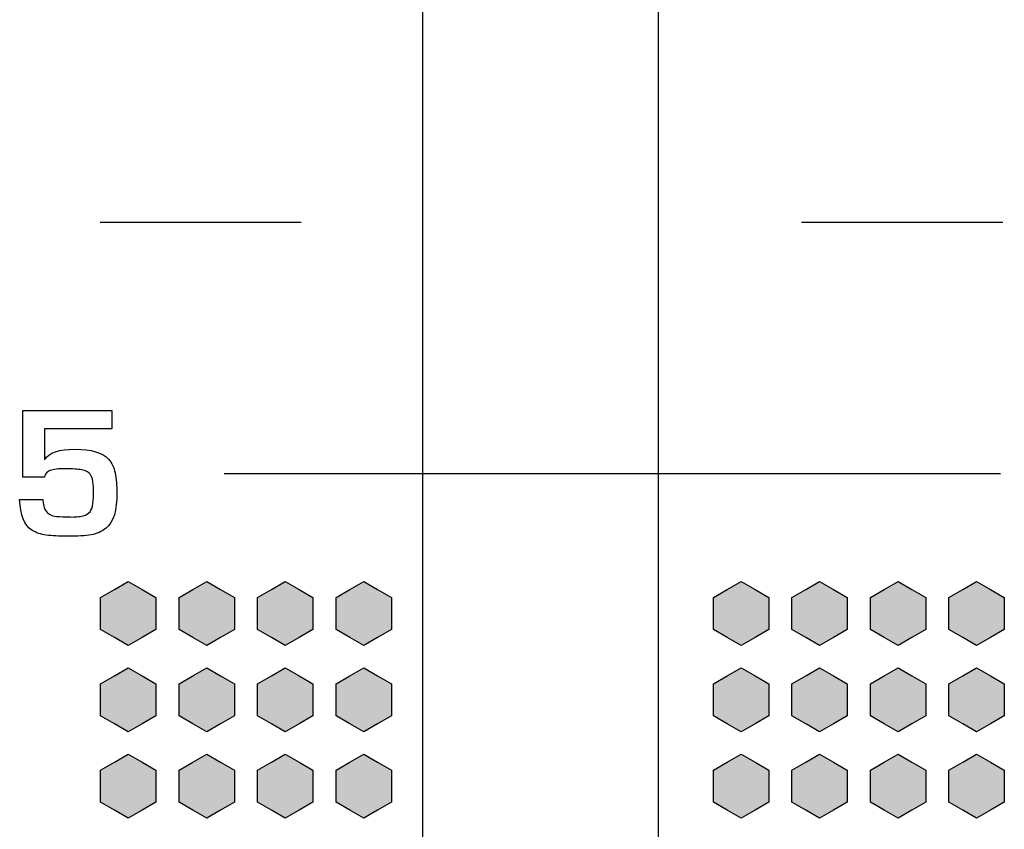
# Model space of a CAD drawing. Units: millimetres. Extents: x 0 to 1789, y 0 to 1262.
# Drawn here: x 457 to 469, y 857 to 867 of the extents above; entities that cross this region are included whole.
import ezdxf

# ---------------------------------------------------------------- set-up
doc = ezdxf.new("R2010")
doc.units = ezdxf.units.MM
doc.layers.add('___1', color=7, linetype='Continuous', lineweight=0)
doc.layers.add('AV sys', color=7, linetype='Continuous', plot=False)

# ---------------------------------------------------------------- blocks, each defined once
blk = doc.blocks.new('FX308_FRONT')
at = {"layer": '___1', "lineweight": -3, "transparency": 33554687}
for points in [[(2746.445, 1115.726), (2746.621, 1115.625), (2746.797, 1115.523), (2746.797, 1115.319), (2746.797, 1115.115), (2746.621, 1115.013), (2746.445, 1114.912), (2746.268, 1115.013), (2746.092, 1115.115), (2746.092, 1115.319), (2746.092, 1115.523), (2746.268, 1115.625)], [(2747.445, 1115.726), (2747.621, 1115.625), (2747.797, 1115.523), (2747.797, 1115.319), (2747.797, 1115.115), (2747.621, 1115.013), (2747.445, 1114.912), (2747.268, 1115.013), (2747.092, 1115.115), (2747.092, 1115.319), (2747.092, 1115.523), (2747.268, 1115.625)], [(2748.444, 1115.726), (2748.621, 1115.625), (2748.797, 1115.523), (2748.797, 1115.319), (2748.797, 1115.115), (2748.621, 1115.013), (2748.444, 1114.912), (2748.268, 1115.013), (2748.092, 1115.115), (2748.092, 1115.319), (2748.092, 1115.523), (2748.268, 1115.625)], [(2749.444, 1115.726), (2749.621, 1115.625), (2749.797, 1115.523), (2749.797, 1115.319), (2749.797, 1115.115), (2749.621, 1115.013), (2749.444, 1114.912), (2749.268, 1115.013), (2749.092, 1115.115), (2749.092, 1115.319), (2749.092, 1115.523), (2749.268, 1115.625)], [(2754.253, 1115.726), (2754.43, 1115.625), (2754.606, 1115.523), (2754.606, 1115.319), (2754.606, 1115.115), (2754.43, 1115.013), (2754.253, 1114.912), (2754.077, 1115.013), (2753.9, 1115.115), (2753.9, 1115.319), (2753.9, 1115.523), (2754.077, 1115.625)], [(2755.253, 1115.726), (2755.43, 1115.625), (2755.606, 1115.523), (2755.606, 1115.319), (2755.606, 1115.115), (2755.43, 1115.013), (2755.253, 1114.912), (2755.077, 1115.013), (2754.9, 1115.115), (2754.9, 1115.319), (2754.9, 1115.523), (2755.077, 1115.625)], [(2756.253, 1115.726), (2756.43, 1115.625), (2756.606, 1115.523), (2756.606, 1115.319), (2756.606, 1115.115), (2756.43, 1115.013), (2756.253, 1114.912), (2756.077, 1115.013), (2755.9, 1115.115), (2755.9, 1115.319), (2755.9, 1115.523), (2756.077, 1115.625)], [(2757.253, 1115.726), (2757.429, 1115.625), (2757.606, 1115.523), (2757.606, 1115.319), (2757.606, 1115.115), (2757.429, 1115.013), (2757.253, 1114.912), (2757.077, 1115.013), (2756.9, 1115.115), (2756.9, 1115.319), (2756.9, 1115.523), (2757.077, 1115.625)], [(2746.445, 1114.626), (2746.621, 1114.525), (2746.797, 1114.423), (2746.797, 1114.219), (2746.797, 1114.015), (2746.621, 1113.913), (2746.445, 1113.812), (2746.268, 1113.913), (2746.092, 1114.015), (2746.092, 1114.219), (2746.092, 1114.423), (2746.268, 1114.525)], [(2747.445, 1114.626), (2747.621, 1114.525), (2747.797, 1114.423), (2747.797, 1114.219), (2747.797, 1114.015), (2747.621, 1113.913), (2747.445, 1113.812), (2747.268, 1113.913), (2747.092, 1114.015), (2747.092, 1114.219), (2747.092, 1114.423), (2747.268, 1114.525)], [(2748.444, 1114.626), (2748.621, 1114.525), (2748.797, 1114.423), (2748.797, 1114.219), (2748.797, 1114.015), (2748.621, 1113.913), (2748.444, 1113.812), (2748.268, 1113.913), (2748.092, 1114.015), (2748.092, 1114.219), (2748.092, 1114.423), (2748.268, 1114.525)], [(2749.444, 1114.626), (2749.621, 1114.525), (2749.797, 1114.423), (2749.797, 1114.219), (2749.797, 1114.015), (2749.621, 1113.913), (2749.444, 1113.812), (2749.268, 1113.913), (2749.092, 1114.015), (2749.092, 1114.219), (2749.092, 1114.423), (2749.268, 1114.525)], [(2754.253, 1114.626), (2754.43, 1114.525), (2754.606, 1114.423), (2754.606, 1114.219), (2754.606, 1114.015), (2754.43, 1113.913), (2754.253, 1113.812), (2754.077, 1113.913), (2753.9, 1114.015), (2753.9, 1114.219), (2753.9, 1114.423), (2754.077, 1114.525)], [(2755.253, 1114.626), (2755.43, 1114.525), (2755.606, 1114.423), (2755.606, 1114.219), (2755.606, 1114.015), (2755.43, 1113.913), (2755.253, 1113.812), (2755.077, 1113.913), (2754.9, 1114.015), (2754.9, 1114.219), (2754.9, 1114.423), (2755.077, 1114.525)], [(2756.253, 1114.626), (2756.43, 1114.525), (2756.606, 1114.423), (2756.606, 1114.219), (2756.606, 1114.015), (2756.43, 1113.913), (2756.253, 1113.812), (2756.077, 1113.913), (2755.9, 1114.015), (2755.9, 1114.219), (2755.9, 1114.423), (2756.077, 1114.525)], [(2757.253, 1114.626), (2757.429, 1114.525), (2757.606, 1114.423), (2757.606, 1114.219), (2757.606, 1114.015), (2757.429, 1113.913), (2757.253, 1113.812), (2757.077, 1113.913), (2756.9, 1114.015), (2756.9, 1114.219), (2756.9, 1114.423), (2757.077, 1114.525)], [(2746.445, 1113.526), (2746.621, 1113.425), (2746.797, 1113.323), (2746.797, 1113.119), (2746.797, 1112.915), (2746.621, 1112.813), (2746.445, 1112.712), (2746.268, 1112.813), (2746.092, 1112.915), (2746.092, 1113.119), (2746.092, 1113.323), (2746.268, 1113.425)], [(2747.445, 1113.526), (2747.621, 1113.425), (2747.797, 1113.323), (2747.797, 1113.119), (2747.797, 1112.915), (2747.621, 1112.813), (2747.445, 1112.712), (2747.268, 1112.813), (2747.092, 1112.915), (2747.092, 1113.119), (2747.092, 1113.323), (2747.268, 1113.425)], [(2748.444, 1113.526), (2748.621, 1113.425), (2748.797, 1113.323), (2748.797, 1113.119), (2748.797, 1112.915), (2748.621, 1112.813), (2748.444, 1112.712), (2748.268, 1112.813), (2748.092, 1112.915), (2748.092, 1113.119), (2748.092, 1113.323), (2748.268, 1113.425)], [(2749.444, 1113.526), (2749.621, 1113.425), (2749.797, 1113.323), (2749.797, 1113.119), (2749.797, 1112.915), (2749.621, 1112.813), (2749.444, 1112.712), (2749.268, 1112.813), (2749.092, 1112.915), (2749.092, 1113.119), (2749.092, 1113.323), (2749.268, 1113.425)], [(2754.253, 1113.526), (2754.43, 1113.425), (2754.606, 1113.323), (2754.606, 1113.119), (2754.606, 1112.915), (2754.43, 1112.813), (2754.253, 1112.712), (2754.077, 1112.813), (2753.9, 1112.915), (2753.9, 1113.119), (2753.9, 1113.323), (2754.077, 1113.425)], [(2755.253, 1113.526), (2755.43, 1113.425), (2755.606, 1113.323), (2755.606, 1113.119), (2755.606, 1112.915), (2755.43, 1112.813), (2755.253, 1112.712), (2755.077, 1112.813), (2754.9, 1112.915), (2754.9, 1113.119), (2754.9, 1113.323), (2755.077, 1113.425)], [(2756.253, 1113.526), (2756.43, 1113.425), (2756.606, 1113.323), (2756.606, 1113.119), (2756.606, 1112.915), (2756.43, 1112.813), (2756.253, 1112.712), (2756.077, 1112.813), (2755.9, 1112.915), (2755.9, 1113.119), (2755.9, 1113.323), (2756.077, 1113.425)], [(2757.253, 1113.526), (2757.429, 1113.425), (2757.606, 1113.323), (2757.606, 1113.119), (2757.606, 1112.915), (2757.429, 1112.813), (2757.253, 1112.712), (2757.077, 1112.813), (2756.9, 1112.915), (2756.9, 1113.119), (2756.9, 1113.323), (2757.077, 1113.425)]]:
    blk.add_hatch(color=256, dxfattribs=at).paths.add_polyline_path(points)
at = {"layer": '___1', "color": 7, "lineweight": -3, "true_color": 0xffffff}
for p, q in [((2750.197, 1085.988), (2750.197, 1130.81)), ((2753.197, 1130.81), (2753.197, 1085.988))]:
    blk.add_line(p, q, dxfattribs=at)
at = {"layer": '___1', "lineweight": -3}
for p, q in [((2747.667, 1117.103), (2757.558, 1117.103)), ((2746.092, 1115.523), (2746.268, 1115.625)), ((2746.092, 1115.523), (2746.268, 1115.625)), ((2746.268, 1115.625), (2746.445, 1115.726)), ((2746.268, 1115.625), (2746.445, 1115.726)), ((2746.445, 1115.726), (2746.621, 1115.625)), ((2746.445, 1115.726), (2746.621, 1115.625)), ((2746.621, 1115.625), (2746.797, 1115.523)), ((2746.621, 1115.625), (2746.797, 1115.523)), ((2747.092, 1115.523), (2747.268, 1115.625)), ((2747.092, 1115.523), (2747.268, 1115.625)), ((2747.268, 1115.625), (2747.445, 1115.726)), ((2747.268, 1115.625), (2747.445, 1115.726)), ((2747.445, 1115.726), (2747.621, 1115.625)), ((2747.445, 1115.726), (2747.621, 1115.625)), ((2747.621, 1115.625), (2747.797, 1115.523)), ((2747.621, 1115.625), (2747.797, 1115.523)), ((2748.092, 1115.523), (2748.268, 1115.625)), ((2748.092, 1115.523), (2748.268, 1115.625)), ((2748.268, 1115.625), (2748.444, 1115.726)), ((2748.268, 1115.625), (2748.444, 1115.726)), ((2748.444, 1115.726), (2748.621, 1115.625)), ((2748.444, 1115.726), (2748.621, 1115.625)), ((2748.621, 1115.625), (2748.797, 1115.523)), ((2748.621, 1115.625), (2748.797, 1115.523)), ((2749.092, 1115.523), (2749.268, 1115.625)), ((2749.092, 1115.523), (2749.268, 1115.625)), ((2749.268, 1115.625), (2749.444, 1115.726)), ((2749.268, 1115.625), (2749.444, 1115.726)), ((2749.444, 1115.726), (2749.621, 1115.625)), ((2749.444, 1115.726), (2749.621, 1115.625)), ((2749.621, 1115.625), (2749.797, 1115.523)), ((2749.621, 1115.625), (2749.797, 1115.523)), ((2753.9, 1115.523), (2754.077, 1115.625)), ((2753.9, 1115.523), (2754.077, 1115.625)), ((2754.077, 1115.625), (2754.253, 1115.726)), ((2754.077, 1115.625), (2754.253, 1115.726)), ((2754.253, 1115.726), (2754.43, 1115.625)), ((2754.253, 1115.726), (2754.43, 1115.625)), ((2754.43, 1115.625), (2754.606, 1115.523)), ((2754.43, 1115.625), (2754.606, 1115.523)), ((2754.9, 1115.523), (2755.077, 1115.625)), ((2754.9, 1115.523), (2755.077, 1115.625)), ((2755.077, 1115.625), (2755.253, 1115.726)), ((2755.077, 1115.625), (2755.253, 1115.726)), ((2755.253, 1115.726), (2755.43, 1115.625)), ((2755.253, 1115.726), (2755.43, 1115.625)), ((2755.43, 1115.625), (2755.606, 1115.523)), ((2755.43, 1115.625), (2755.606, 1115.523)), ((2755.9, 1115.523), (2756.077, 1115.625)), ((2755.9, 1115.523), (2756.077, 1115.625)), ((2756.077, 1115.625), (2756.253, 1115.726)), ((2756.077, 1115.625), (2756.253, 1115.726)), ((2756.253, 1115.726), (2756.43, 1115.625)), ((2756.253, 1115.726), (2756.43, 1115.625)), ((2756.43, 1115.625), (2756.606, 1115.523)), ((2756.43, 1115.625), (2756.606, 1115.523)), ((2756.9, 1115.523), (2757.077, 1115.625)), ((2756.9, 1115.523), (2757.077, 1115.625)), ((2757.077, 1115.625), (2757.253, 1115.726)), ((2757.077, 1115.625), (2757.253, 1115.726)), ((2757.253, 1115.726), (2757.429, 1115.625)), ((2757.253, 1115.726), (2757.429, 1115.625)), ((2757.429, 1115.625), (2757.606, 1115.523)), ((2757.429, 1115.625), (2757.606, 1115.523)), ((2746.092, 1115.319), (2746.092, 1115.523)), ((2746.092, 1115.319), (2746.092, 1115.523)), ((2746.797, 1115.523), (2746.797, 1115.319)), ((2746.797, 1115.523), (2746.797, 1115.319)), ((2747.092, 1115.319), (2747.092, 1115.523)), ((2747.092, 1115.319), (2747.092, 1115.523)), ((2747.797, 1115.523), (2747.797, 1115.319)), ((2747.797, 1115.523), (2747.797, 1115.319)), ((2748.092, 1115.319), (2748.092, 1115.523)), ((2748.092, 1115.319), (2748.092, 1115.523)), ((2748.797, 1115.523), (2748.797, 1115.319)), ((2748.797, 1115.523), (2748.797, 1115.319)), ((2749.092, 1115.319), (2749.092, 1115.523)), ((2749.092, 1115.319), (2749.092, 1115.523)), ((2749.797, 1115.523), (2749.797, 1115.319)), ((2749.797, 1115.523), (2749.797, 1115.319)), ((2753.9, 1115.319), (2753.9, 1115.523)), ((2753.9, 1115.319), (2753.9, 1115.523)), ((2754.606, 1115.523), (2754.606, 1115.319)), ((2754.606, 1115.523), (2754.606, 1115.319)), ((2754.9, 1115.319), (2754.9, 1115.523)), ((2754.9, 1115.319), (2754.9, 1115.523)), ((2755.606, 1115.523), (2755.606, 1115.319)), ((2755.606, 1115.523), (2755.606, 1115.319)), ((2755.9, 1115.319), (2755.9, 1115.523)), ((2755.9, 1115.319), (2755.9, 1115.523)), ((2756.606, 1115.523), (2756.606, 1115.319)), ((2756.606, 1115.523), (2756.606, 1115.319)), ((2756.9, 1115.319), (2756.9, 1115.523)), ((2756.9, 1115.319), (2756.9, 1115.523)), ((2757.606, 1115.523), (2757.606, 1115.319)), ((2757.606, 1115.523), (2757.606, 1115.319)), ((2746.092, 1115.115), (2746.092, 1115.319)), ((2746.092, 1115.115), (2746.092, 1115.319)), ((2746.797, 1115.319), (2746.797, 1115.115)), ((2746.797, 1115.319), (2746.797, 1115.115)), ((2747.092, 1115.115), (2747.092, 1115.319)), ((2747.092, 1115.115), (2747.092, 1115.319)), ((2747.797, 1115.319), (2747.797, 1115.115)), ((2747.797, 1115.319), (2747.797, 1115.115)), ((2748.092, 1115.115), (2748.092, 1115.319)), ((2748.092, 1115.115), (2748.092, 1115.319)), ((2748.797, 1115.319), (2748.797, 1115.115)), ((2748.797, 1115.319), (2748.797, 1115.115)), ((2749.092, 1115.115), (2749.092, 1115.319)), ((2749.092, 1115.115), (2749.092, 1115.319)), ((2749.797, 1115.319), (2749.797, 1115.115)), ((2749.797, 1115.319), (2749.797, 1115.115)), ((2753.9, 1115.115), (2753.9, 1115.319)), ((2753.9, 1115.115), (2753.9, 1115.319)), ((2754.606, 1115.319), (2754.606, 1115.115)), ((2754.606, 1115.319), (2754.606, 1115.115)), ((2754.9, 1115.115), (2754.9, 1115.319)), ((2754.9, 1115.115), (2754.9, 1115.319)), ((2755.606, 1115.319), (2755.606, 1115.115)), ((2755.606, 1115.319), (2755.606, 1115.115)), ((2755.9, 1115.115), (2755.9, 1115.319)), ((2755.9, 1115.115), (2755.9, 1115.319)), ((2756.606, 1115.319), (2756.606, 1115.115)), ((2756.606, 1115.319), (2756.606, 1115.115)), ((2756.9, 1115.115), (2756.9, 1115.319)), ((2756.9, 1115.115), (2756.9, 1115.319)), ((2757.606, 1115.319), (2757.606, 1115.115)), ((2757.606, 1115.319), (2757.606, 1115.115)), ((2746.268, 1115.013), (2746.092, 1115.115)), ((2746.268, 1115.013), (2746.092, 1115.115)), ((2746.445, 1114.912), (2746.268, 1115.013)), ((2746.445, 1114.912), (2746.268, 1115.013)), ((2746.621, 1115.013), (2746.445, 1114.912)), ((2746.621, 1115.013), (2746.445, 1114.912)), ((2746.797, 1115.115), (2746.621, 1115.013)), ((2746.797, 1115.115), (2746.621, 1115.013)), ((2747.268, 1115.013), (2747.092, 1115.115)), ((2747.268, 1115.013), (2747.092, 1115.115)), ((2747.445, 1114.912), (2747.268, 1115.013)), ((2747.445, 1114.912), (2747.268, 1115.013)), ((2747.621, 1115.013), (2747.445, 1114.912)), ((2747.621, 1115.013), (2747.445, 1114.912)), ((2747.797, 1115.115), (2747.621, 1115.013)), ((2747.797, 1115.115), (2747.621, 1115.013)), ((2748.268, 1115.013), (2748.092, 1115.115)), ((2748.268, 1115.013), (2748.092, 1115.115)), ((2748.444, 1114.912), (2748.268, 1115.013)), ((2748.444, 1114.912), (2748.268, 1115.013)), ((2748.621, 1115.013), (2748.444, 1114.912)), ((2748.621, 1115.013), (2748.444, 1114.912)), ((2748.797, 1115.115), (2748.621, 1115.013)), ((2748.797, 1115.115), (2748.621, 1115.013)), ((2749.268, 1115.013), (2749.092, 1115.115)), ((2749.268, 1115.013), (2749.092, 1115.115)), ((2749.444, 1114.912), (2749.268, 1115.013)), ((2749.444, 1114.912), (2749.268, 1115.013)), ((2749.621, 1115.013), (2749.444, 1114.912)), ((2749.621, 1115.013), (2749.444, 1114.912)), ((2749.797, 1115.115), (2749.621, 1115.013)), ((2749.797, 1115.115), (2749.621, 1115.013)), ((2754.077, 1115.013), (2753.9, 1115.115)), ((2754.077, 1115.013), (2753.9, 1115.115)), ((2754.253, 1114.912), (2754.077, 1115.013)), ((2754.253, 1114.912), (2754.077, 1115.013)), ((2754.43, 1115.013), (2754.253, 1114.912)), ((2754.43, 1115.013), (2754.253, 1114.912)), ((2754.606, 1115.115), (2754.43, 1115.013)), ((2754.606, 1115.115), (2754.43, 1115.013)), ((2755.077, 1115.013), (2754.9, 1115.115)), ((2755.077, 1115.013), (2754.9, 1115.115)), ((2755.253, 1114.912), (2755.077, 1115.013)), ((2755.253, 1114.912), (2755.077, 1115.013)), ((2755.43, 1115.013), (2755.253, 1114.912)), ((2755.43, 1115.013), (2755.253, 1114.912)), ((2755.606, 1115.115), (2755.43, 1115.013)), ((2755.606, 1115.115), (2755.43, 1115.013)), ((2756.077, 1115.013), (2755.9, 1115.115)), ((2756.077, 1115.013), (2755.9, 1115.115)), ((2756.253, 1114.912), (2756.077, 1115.013)), ((2756.253, 1114.912), (2756.077, 1115.013)), ((2756.43, 1115.013), (2756.253, 1114.912)), ((2756.43, 1115.013), (2756.253, 1114.912)), ((2756.606, 1115.115), (2756.43, 1115.013)), ((2756.606, 1115.115), (2756.43, 1115.013)), ((2757.077, 1115.013), (2756.9, 1115.115)), ((2757.077, 1115.013), (2756.9, 1115.115)), ((2757.253, 1114.912), (2757.077, 1115.013)), ((2757.253, 1114.912), (2757.077, 1115.013)), ((2757.429, 1115.013), (2757.253, 1114.912)), ((2757.429, 1115.013), (2757.253, 1114.912)), ((2757.606, 1115.115), (2757.429, 1115.013)), ((2757.606, 1115.115), (2757.429, 1115.013)), ((2746.268, 1114.525), (2746.445, 1114.626)), ((2746.268, 1114.525), (2746.445, 1114.626)), ((2746.445, 1114.626), (2746.621, 1114.525)), ((2746.445, 1114.626), (2746.621, 1114.525)), ((2747.268, 1114.525), (2747.445, 1114.626)), ((2747.268, 1114.525), (2747.445, 1114.626)), ((2747.445, 1114.626), (2747.621, 1114.525)), ((2747.445, 1114.626), (2747.621, 1114.525)), ((2748.268, 1114.525), (2748.444, 1114.626)), ((2748.268, 1114.525), (2748.444, 1114.626)), ((2748.444, 1114.626), (2748.621, 1114.525)), ((2748.444, 1114.626), (2748.621, 1114.525)), ((2749.268, 1114.525), (2749.444, 1114.626)), ((2749.268, 1114.525), (2749.444, 1114.626)), ((2749.444, 1114.626), (2749.621, 1114.525)), ((2749.444, 1114.626), (2749.621, 1114.525)), ((2754.077, 1114.525), (2754.253, 1114.626)), ((2754.077, 1114.525), (2754.253, 1114.626)), ((2754.253, 1114.626), (2754.43, 1114.525)), ((2754.253, 1114.626), (2754.43, 1114.525)), ((2755.077, 1114.525), (2755.253, 1114.626)), ((2755.077, 1114.525), (2755.253, 1114.626)), ((2755.253, 1114.626), (2755.43, 1114.525)), ((2755.253, 1114.626), (2755.43, 1114.525)), ((2756.077, 1114.525), (2756.253, 1114.626)), ((2756.077, 1114.525), (2756.253, 1114.626)), ((2756.253, 1114.626), (2756.43, 1114.525)), ((2756.253, 1114.626), (2756.43, 1114.525)), ((2757.077, 1114.525), (2757.253, 1114.626)), ((2757.077, 1114.525), (2757.253, 1114.626)), ((2757.253, 1114.626), (2757.429, 1114.525)), ((2757.253, 1114.626), (2757.429, 1114.525)), ((2746.092, 1114.423), (2746.268, 1114.525)), ((2746.092, 1114.423), (2746.268, 1114.525)), ((2746.621, 1114.525), (2746.797, 1114.423)), ((2746.621, 1114.525), (2746.797, 1114.423)), ((2747.092, 1114.423), (2747.268, 1114.525)), ((2747.092, 1114.423), (2747.268, 1114.525)), ((2747.621, 1114.525), (2747.797, 1114.423)), ((2747.621, 1114.525), (2747.797, 1114.423)), ((2748.092, 1114.423), (2748.268, 1114.525)), ((2748.092, 1114.423), (2748.268, 1114.525)), ((2748.621, 1114.525), (2748.797, 1114.423)), ((2748.621, 1114.525), (2748.797, 1114.423)), ((2749.092, 1114.423), (2749.268, 1114.525)), ((2749.092, 1114.423), (2749.268, 1114.525)), ((2749.621, 1114.525), (2749.797, 1114.423)), ((2749.621, 1114.525), (2749.797, 1114.423)), ((2753.9, 1114.423), (2754.077, 1114.525)), ((2753.9, 1114.423), (2754.077, 1114.525)), ((2754.43, 1114.525), (2754.606, 1114.423)), ((2754.43, 1114.525), (2754.606, 1114.423)), ((2754.9, 1114.423), (2755.077, 1114.525)), ((2754.9, 1114.423), (2755.077, 1114.525)), ((2755.43, 1114.525), (2755.606, 1114.423)), ((2755.43, 1114.525), (2755.606, 1114.423)), ((2755.9, 1114.423), (2756.077, 1114.525)), ((2755.9, 1114.423), (2756.077, 1114.525)), ((2756.43, 1114.525), (2756.606, 1114.423)), ((2756.43, 1114.525), (2756.606, 1114.423)), ((2756.9, 1114.423), (2757.077, 1114.525)), ((2756.9, 1114.423), (2757.077, 1114.525)), ((2757.429, 1114.525), (2757.606, 1114.423)), ((2757.429, 1114.525), (2757.606, 1114.423)), ((2746.092, 1114.219), (2746.092, 1114.423)), ((2746.092, 1114.219), (2746.092, 1114.423)), ((2746.797, 1114.423), (2746.797, 1114.219)), ((2746.797, 1114.423), (2746.797, 1114.219)), ((2747.092, 1114.219), (2747.092, 1114.423)), ((2747.092, 1114.219), (2747.092, 1114.423)), ((2747.797, 1114.423), (2747.797, 1114.219)), ((2747.797, 1114.423), (2747.797, 1114.219)), ((2748.092, 1114.219), (2748.092, 1114.423)), ((2748.092, 1114.219), (2748.092, 1114.423)), ((2748.797, 1114.423), (2748.797, 1114.219)), ((2748.797, 1114.423), (2748.797, 1114.219)), ((2749.092, 1114.219), (2749.092, 1114.423)), ((2749.092, 1114.219), (2749.092, 1114.423)), ((2749.797, 1114.423), (2749.797, 1114.219)), ((2749.797, 1114.423), (2749.797, 1114.219)), ((2753.9, 1114.219), (2753.9, 1114.423)), ((2753.9, 1114.219), (2753.9, 1114.423)), ((2754.606, 1114.423), (2754.606, 1114.219)), ((2754.606, 1114.423), (2754.606, 1114.219)), ((2754.9, 1114.219), (2754.9, 1114.423)), ((2754.9, 1114.219), (2754.9, 1114.423)), ((2755.606, 1114.423), (2755.606, 1114.219)), ((2755.606, 1114.423), (2755.606, 1114.219)), ((2755.9, 1114.219), (2755.9, 1114.423)), ((2755.9, 1114.219), (2755.9, 1114.423)), ((2756.606, 1114.423), (2756.606, 1114.219)), ((2756.606, 1114.423), (2756.606, 1114.219)), ((2756.9, 1114.219), (2756.9, 1114.423)), ((2756.9, 1114.219), (2756.9, 1114.423)), ((2757.606, 1114.423), (2757.606, 1114.219)), ((2757.606, 1114.423), (2757.606, 1114.219)), ((2746.092, 1114.015), (2746.092, 1114.219)), ((2746.092, 1114.015), (2746.092, 1114.219)), ((2746.797, 1114.219), (2746.797, 1114.015)), ((2746.797, 1114.219), (2746.797, 1114.015)), ((2747.092, 1114.015), (2747.092, 1114.219)), ((2747.092, 1114.015), (2747.092, 1114.219)), ((2747.797, 1114.219), (2747.797, 1114.015)), ((2747.797, 1114.219), (2747.797, 1114.015)), ((2748.092, 1114.015), (2748.092, 1114.219)), ((2748.092, 1114.015), (2748.092, 1114.219)), ((2748.797, 1114.219), (2748.797, 1114.015)), ((2748.797, 1114.219), (2748.797, 1114.015)), ((2749.092, 1114.015), (2749.092, 1114.219)), ((2749.092, 1114.015), (2749.092, 1114.219)), ((2749.797, 1114.219), (2749.797, 1114.015)), ((2749.797, 1114.219), (2749.797, 1114.015)), ((2753.9, 1114.015), (2753.9, 1114.219)), ((2753.9, 1114.015), (2753.9, 1114.219)), ((2754.606, 1114.219), (2754.606, 1114.015)), ((2754.606, 1114.219), (2754.606, 1114.015)), ((2754.9, 1114.015), (2754.9, 1114.219)), ((2754.9, 1114.015), (2754.9, 1114.219)), ((2755.606, 1114.219), (2755.606, 1114.015)), ((2755.606, 1114.219), (2755.606, 1114.015)), ((2755.9, 1114.015), (2755.9, 1114.219)), ((2755.9, 1114.015), (2755.9, 1114.219)), ((2756.606, 1114.219), (2756.606, 1114.015)), ((2756.606, 1114.219), (2756.606, 1114.015)), ((2756.9, 1114.015), (2756.9, 1114.219)), ((2756.9, 1114.015), (2756.9, 1114.219)), ((2757.606, 1114.219), (2757.606, 1114.015)), ((2757.606, 1114.219), (2757.606, 1114.015)), ((2746.268, 1113.913), (2746.092, 1114.015)), ((2746.268, 1113.913), (2746.092, 1114.015)), ((2746.797, 1114.015), (2746.621, 1113.913)), ((2746.797, 1114.015), (2746.621, 1113.913)), ((2747.268, 1113.913), (2747.092, 1114.015)), ((2747.268, 1113.913), (2747.092, 1114.015)), ((2747.797, 1114.015), (2747.621, 1113.913)), ((2747.797, 1114.015), (2747.621, 1113.913)), ((2748.268, 1113.913), (2748.092, 1114.015)), ((2748.268, 1113.913), (2748.092, 1114.015)), ((2748.797, 1114.015), (2748.621, 1113.913)), ((2748.797, 1114.015), (2748.621, 1113.913)), ((2749.268, 1113.913), (2749.092, 1114.015)), ((2749.268, 1113.913), (2749.092, 1114.015)), ((2749.797, 1114.015), (2749.621, 1113.913)), ((2749.797, 1114.015), (2749.621, 1113.913)), ((2754.077, 1113.913), (2753.9, 1114.015)), ((2754.077, 1113.913), (2753.9, 1114.015)), ((2754.606, 1114.015), (2754.43, 1113.913)), ((2754.606, 1114.015), (2754.43, 1113.913)), ((2755.077, 1113.913), (2754.9, 1114.015)), ((2755.077, 1113.913), (2754.9, 1114.015)), ((2755.606, 1114.015), (2755.43, 1113.913)), ((2755.606, 1114.015), (2755.43, 1113.913)), ((2756.077, 1113.913), (2755.9, 1114.015)), ((2756.077, 1113.913), (2755.9, 1114.015)), ((2756.606, 1114.015), (2756.43, 1113.913)), ((2756.606, 1114.015), (2756.43, 1113.913)), ((2757.077, 1113.913), (2756.9, 1114.015)), ((2757.077, 1113.913), (2756.9, 1114.015)), ((2757.606, 1114.015), (2757.429, 1113.913)), ((2757.606, 1114.015), (2757.429, 1113.913)), ((2746.445, 1113.812), (2746.268, 1113.913)), ((2746.445, 1113.812), (2746.268, 1113.913)), ((2746.621, 1113.913), (2746.445, 1113.812)), ((2746.621, 1113.913), (2746.445, 1113.812)), ((2747.445, 1113.812), (2747.268, 1113.913)), ((2747.445, 1113.812), (2747.268, 1113.913)), ((2747.621, 1113.913), (2747.445, 1113.812)), ((2747.621, 1113.913), (2747.445, 1113.812)), ((2748.444, 1113.812), (2748.268, 1113.913)), ((2748.444, 1113.812), (2748.268, 1113.913)), ((2748.621, 1113.913), (2748.444, 1113.812)), ((2748.621, 1113.913), (2748.444, 1113.812)), ((2749.444, 1113.812), (2749.268, 1113.913)), ((2749.444, 1113.812), (2749.268, 1113.913)), ((2749.621, 1113.913), (2749.444, 1113.812)), ((2749.621, 1113.913), (2749.444, 1113.812)), ((2754.253, 1113.812), (2754.077, 1113.913)), ((2754.253, 1113.812), (2754.077, 1113.913)), ((2754.43, 1113.913), (2754.253, 1113.812)), ((2754.43, 1113.913), (2754.253, 1113.812)), ((2755.253, 1113.812), (2755.077, 1113.913)), ((2755.253, 1113.812), (2755.077, 1113.913)), ((2755.43, 1113.913), (2755.253, 1113.812)), ((2755.43, 1113.913), (2755.253, 1113.812)), ((2756.253, 1113.812), (2756.077, 1113.913)), ((2756.253, 1113.812), (2756.077, 1113.913)), ((2756.43, 1113.913), (2756.253, 1113.812)), ((2756.43, 1113.913), (2756.253, 1113.812)), ((2757.253, 1113.812), (2757.077, 1113.913)), ((2757.253, 1113.812), (2757.077, 1113.913)), ((2757.429, 1113.913), (2757.253, 1113.812)), ((2757.429, 1113.913), (2757.253, 1113.812)), ((2746.268, 1113.425), (2746.445, 1113.526)), ((2746.268, 1113.425), (2746.445, 1113.526)), ((2746.445, 1113.526), (2746.621, 1113.425)), ((2746.445, 1113.526), (2746.621, 1113.425)), ((2747.268, 1113.425), (2747.445, 1113.526)), ((2747.268, 1113.425), (2747.445, 1113.526)), ((2747.445, 1113.526), (2747.621, 1113.425)), ((2747.445, 1113.526), (2747.621, 1113.425)), ((2748.268, 1113.425), (2748.444, 1113.526)), ((2748.268, 1113.425), (2748.444, 1113.526)), ((2748.444, 1113.526), (2748.621, 1113.425)), ((2748.444, 1113.526), (2748.621, 1113.425)), ((2749.268, 1113.425), (2749.444, 1113.526)), ((2749.268, 1113.425), (2749.444, 1113.526)), ((2749.444, 1113.526), (2749.621, 1113.425)), ((2749.444, 1113.526), (2749.621, 1113.425)), ((2754.077, 1113.425), (2754.253, 1113.526)), ((2754.077, 1113.425), (2754.253, 1113.526)), ((2754.253, 1113.526), (2754.43, 1113.425)), ((2754.253, 1113.526), (2754.43, 1113.425)), ((2755.077, 1113.425), (2755.253, 1113.526)), ((2755.077, 1113.425), (2755.253, 1113.526)), ((2755.253, 1113.526), (2755.43, 1113.425)), ((2755.253, 1113.526), (2755.43, 1113.425)), ((2756.077, 1113.425), (2756.253, 1113.526)), ((2756.077, 1113.425), (2756.253, 1113.526)), ((2756.253, 1113.526), (2756.43, 1113.425)), ((2756.253, 1113.526), (2756.43, 1113.425)), ((2757.077, 1113.425), (2757.253, 1113.526)), ((2757.077, 1113.425), (2757.253, 1113.526)), ((2757.253, 1113.526), (2757.429, 1113.425)), ((2757.253, 1113.526), (2757.429, 1113.425)), ((2746.092, 1113.323), (2746.268, 1113.425)), ((2746.092, 1113.323), (2746.268, 1113.425)), ((2746.621, 1113.425), (2746.797, 1113.323)), ((2746.621, 1113.425), (2746.797, 1113.323)), ((2747.092, 1113.323), (2747.268, 1113.425)), ((2747.092, 1113.323), (2747.268, 1113.425)), ((2747.621, 1113.425), (2747.797, 1113.323)), ((2747.621, 1113.425), (2747.797, 1113.323)), ((2748.092, 1113.323), (2748.268, 1113.425)), ((2748.092, 1113.323), (2748.268, 1113.425)), ((2748.621, 1113.425), (2748.797, 1113.323)), ((2748.621, 1113.425), (2748.797, 1113.323)), ((2749.092, 1113.323), (2749.268, 1113.425)), ((2749.092, 1113.323), (2749.268, 1113.425)), ((2749.621, 1113.425), (2749.797, 1113.323)), ((2749.621, 1113.425), (2749.797, 1113.323)), ((2753.9, 1113.323), (2754.077, 1113.425)), ((2753.9, 1113.323), (2754.077, 1113.425)), ((2754.43, 1113.425), (2754.606, 1113.323)), ((2754.43, 1113.425), (2754.606, 1113.323)), ((2754.9, 1113.323), (2755.077, 1113.425)), ((2754.9, 1113.323), (2755.077, 1113.425)), ((2755.43, 1113.425), (2755.606, 1113.323)), ((2755.43, 1113.425), (2755.606, 1113.323)), ((2755.9, 1113.323), (2756.077, 1113.425)), ((2755.9, 1113.323), (2756.077, 1113.425)), ((2756.43, 1113.425), (2756.606, 1113.323)), ((2756.43, 1113.425), (2756.606, 1113.323)), ((2756.9, 1113.323), (2757.077, 1113.425)), ((2756.9, 1113.323), (2757.077, 1113.425)), ((2757.429, 1113.425), (2757.606, 1113.323)), ((2757.429, 1113.425), (2757.606, 1113.323)), ((2746.092, 1113.119), (2746.092, 1113.323)), ((2746.092, 1113.119), (2746.092, 1113.323)), ((2746.797, 1113.323), (2746.797, 1113.119)), ((2746.797, 1113.323), (2746.797, 1113.119)), ((2747.092, 1113.119), (2747.092, 1113.323)), ((2747.092, 1113.119), (2747.092, 1113.323)), ((2747.797, 1113.323), (2747.797, 1113.119)), ((2747.797, 1113.323), (2747.797, 1113.119)), ((2748.092, 1113.119), (2748.092, 1113.323)), ((2748.092, 1113.119), (2748.092, 1113.323)), ((2748.797, 1113.323), (2748.797, 1113.119)), ((2748.797, 1113.323), (2748.797, 1113.119)), ((2749.092, 1113.119), (2749.092, 1113.323)), ((2749.092, 1113.119), (2749.092, 1113.323)), ((2749.797, 1113.323), (2749.797, 1113.119)), ((2749.797, 1113.323), (2749.797, 1113.119)), ((2753.9, 1113.119), (2753.9, 1113.323)), ((2753.9, 1113.119), (2753.9, 1113.323)), ((2754.606, 1113.323), (2754.606, 1113.119)), ((2754.606, 1113.323), (2754.606, 1113.119)), ((2754.9, 1113.119), (2754.9, 1113.323)), ((2754.9, 1113.119), (2754.9, 1113.323)), ((2755.606, 1113.323), (2755.606, 1113.119)), ((2755.606, 1113.323), (2755.606, 1113.119)), ((2755.9, 1113.119), (2755.9, 1113.323)), ((2755.9, 1113.119), (2755.9, 1113.323)), ((2756.606, 1113.323), (2756.606, 1113.119)), ((2756.606, 1113.323), (2756.606, 1113.119)), ((2756.9, 1113.119), (2756.9, 1113.323)), ((2756.9, 1113.119), (2756.9, 1113.323)), ((2757.606, 1113.323), (2757.606, 1113.119)), ((2757.606, 1113.323), (2757.606, 1113.119)), ((2746.092, 1112.915), (2746.092, 1113.119)), ((2746.092, 1112.915), (2746.092, 1113.119)), ((2746.797, 1113.119), (2746.797, 1112.915)), ((2746.797, 1113.119), (2746.797, 1112.915)), ((2747.092, 1112.915), (2747.092, 1113.119)), ((2747.092, 1112.915), (2747.092, 1113.119)), ((2747.797, 1113.119), (2747.797, 1112.915)), ((2747.797, 1113.119), (2747.797, 1112.915)), ((2748.092, 1112.915), (2748.092, 1113.119)), ((2748.092, 1112.915), (2748.092, 1113.119)), ((2748.797, 1113.119), (2748.797, 1112.915)), ((2748.797, 1113.119), (2748.797, 1112.915)), ((2749.092, 1112.915), (2749.092, 1113.119)), ((2749.092, 1112.915), (2749.092, 1113.119)), ((2749.797, 1113.119), (2749.797, 1112.915)), ((2749.797, 1113.119), (2749.797, 1112.915)), ((2753.9, 1112.915), (2753.9, 1113.119)), ((2753.9, 1112.915), (2753.9, 1113.119)), ((2754.606, 1113.119), (2754.606, 1112.915)), ((2754.606, 1113.119), (2754.606, 1112.915)), ((2754.9, 1112.915), (2754.9, 1113.119)), ((2754.9, 1112.915), (2754.9, 1113.119)), ((2755.606, 1113.119), (2755.606, 1112.915)), ((2755.606, 1113.119), (2755.606, 1112.915)), ((2755.9, 1112.915), (2755.9, 1113.119)), ((2755.9, 1112.915), (2755.9, 1113.119)), ((2756.606, 1113.119), (2756.606, 1112.915)), ((2756.606, 1113.119), (2756.606, 1112.915)), ((2756.9, 1112.915), (2756.9, 1113.119)), ((2756.9, 1112.915), (2756.9, 1113.119)), ((2757.606, 1113.119), (2757.606, 1112.915)), ((2757.606, 1113.119), (2757.606, 1112.915)), ((2746.268, 1112.813), (2746.092, 1112.915)), ((2746.268, 1112.813), (2746.092, 1112.915)), ((2746.797, 1112.915), (2746.621, 1112.813)), ((2746.797, 1112.915), (2746.621, 1112.813)), ((2747.268, 1112.813), (2747.092, 1112.915)), ((2747.268, 1112.813), (2747.092, 1112.915)), ((2747.797, 1112.915), (2747.621, 1112.813)), ((2747.797, 1112.915), (2747.621, 1112.813)), ((2748.268, 1112.813), (2748.092, 1112.915)), ((2748.268, 1112.813), (2748.092, 1112.915)), ((2748.797, 1112.915), (2748.621, 1112.813)), ((2748.797, 1112.915), (2748.621, 1112.813)), ((2749.268, 1112.813), (2749.092, 1112.915)), ((2749.268, 1112.813), (2749.092, 1112.915)), ((2749.797, 1112.915), (2749.621, 1112.813)), ((2749.797, 1112.915), (2749.621, 1112.813)), ((2754.077, 1112.813), (2753.9, 1112.915)), ((2754.077, 1112.813), (2753.9, 1112.915)), ((2754.606, 1112.915), (2754.43, 1112.813)), ((2754.606, 1112.915), (2754.43, 1112.813)), ((2755.077, 1112.813), (2754.9, 1112.915)), ((2755.077, 1112.813), (2754.9, 1112.915)), ((2755.606, 1112.915), (2755.43, 1112.813)), ((2755.606, 1112.915), (2755.43, 1112.813)), ((2756.077, 1112.813), (2755.9, 1112.915)), ((2756.077, 1112.813), (2755.9, 1112.915)), ((2756.606, 1112.915), (2756.43, 1112.813)), ((2756.606, 1112.915), (2756.43, 1112.813)), ((2757.077, 1112.813), (2756.9, 1112.915)), ((2757.077, 1112.813), (2756.9, 1112.915)), ((2757.606, 1112.915), (2757.429, 1112.813)), ((2757.606, 1112.915), (2757.429, 1112.813)), ((2746.445, 1112.712), (2746.268, 1112.813)), ((2746.445, 1112.712), (2746.268, 1112.813)), ((2746.621, 1112.813), (2746.445, 1112.712)), ((2746.621, 1112.813), (2746.445, 1112.712)), ((2747.445, 1112.712), (2747.268, 1112.813)), ((2747.445, 1112.712), (2747.268, 1112.813)), ((2747.621, 1112.813), (2747.445, 1112.712)), ((2747.621, 1112.813), (2747.445, 1112.712)), ((2748.444, 1112.712), (2748.268, 1112.813)), ((2748.444, 1112.712), (2748.268, 1112.813)), ((2748.621, 1112.813), (2748.444, 1112.712)), ((2748.621, 1112.813), (2748.444, 1112.712)), ((2749.444, 1112.712), (2749.268, 1112.813)), ((2749.444, 1112.712), (2749.268, 1112.813)), ((2749.621, 1112.813), (2749.444, 1112.712)), ((2749.621, 1112.813), (2749.444, 1112.712)), ((2754.253, 1112.712), (2754.077, 1112.813)), ((2754.253, 1112.712), (2754.077, 1112.813)), ((2754.43, 1112.813), (2754.253, 1112.712)), ((2754.43, 1112.813), (2754.253, 1112.712)), ((2755.253, 1112.712), (2755.077, 1112.813)), ((2755.253, 1112.712), (2755.077, 1112.813)), ((2755.43, 1112.813), (2755.253, 1112.712)), ((2755.43, 1112.813), (2755.253, 1112.712)), ((2756.253, 1112.712), (2756.077, 1112.813)), ((2756.253, 1112.712), (2756.077, 1112.813)), ((2756.43, 1112.813), (2756.253, 1112.712)), ((2756.43, 1112.813), (2756.253, 1112.712)), ((2757.253, 1112.712), (2757.077, 1112.813)), ((2757.253, 1112.712), (2757.077, 1112.813)), ((2757.429, 1112.813), (2757.253, 1112.712)), ((2757.429, 1112.813), (2757.253, 1112.712))]:
    blk.add_line(p, q, dxfattribs=at)
for points in [[(2746.086, 1120.303), (2746.086, 1120.303), (2748.648, 1120.303), (2748.648, 1120.303)], [(2755.024, 1120.303), (2755.024, 1120.303), (2757.586, 1120.303), (2757.586, 1120.303)], [(2745.1, 1117.057), (2745.1, 1117.057), (2745.1, 1117.903), (2745.1, 1117.903)], [(2745.1, 1117.903), (2745.1, 1117.903), (2746.235, 1117.903), (2746.235, 1117.903)], [(2745.1, 1117.057), (2745.1, 1117.057), (2745.1, 1117.903), (2745.1, 1117.903)], [(2745.1, 1117.903), (2745.1, 1117.903), (2746.235, 1117.903), (2746.235, 1117.903)], [(2746.235, 1117.903), (2746.235, 1117.903), (2746.235, 1117.673), (2746.235, 1117.673)], [(2746.235, 1117.903), (2746.235, 1117.903), (2746.235, 1117.673), (2746.235, 1117.673)], [(2746.235, 1117.673), (2746.235, 1117.673), (2745.376, 1117.673), (2745.376, 1117.673)], [(2745.376, 1117.673), (2745.376, 1117.673), (2745.376, 1117.279), (2745.376, 1117.279)], [(2746.235, 1117.673), (2746.235, 1117.673), (2745.376, 1117.673), (2745.376, 1117.673)], [(2745.376, 1117.673), (2745.376, 1117.673), (2745.376, 1117.279), (2745.376, 1117.279)], [(2745.376, 1117.279), (2745.376, 1117.279), (2745.38, 1117.279), (2745.38, 1117.279)], [(2745.376, 1117.279), (2745.376, 1117.279), (2745.38, 1117.279), (2745.38, 1117.279)], [(2746.194, 1117.283), (2746.235, 1117.238), (2746.262, 1117.181), (2746.276, 1117.111)], [(2746.194, 1117.283), (2746.235, 1117.238), (2746.262, 1117.181), (2746.276, 1117.111)], [(2745.582, 1117.161), (2745.507, 1117.16), (2745.452, 1117.147), (2745.418, 1117.123)], [(2745.582, 1117.161), (2745.507, 1117.16), (2745.452, 1117.147), (2745.418, 1117.123)], [(2745.678, 1117.162), (2745.671, 1117.162), (2745.64, 1117.162), (2745.582, 1117.161)], [(2745.678, 1117.162), (2745.671, 1117.162), (2745.64, 1117.162), (2745.582, 1117.161)], [(2745.87, 1117.146), (2745.824, 1117.155), (2745.759, 1117.161), (2745.678, 1117.162)], [(2745.87, 1117.146), (2745.824, 1117.155), (2745.759, 1117.161), (2745.678, 1117.162)], [(2745.964, 1117.088), (2745.942, 1117.118), (2745.911, 1117.137), (2745.87, 1117.146)], [(2745.964, 1117.088), (2745.942, 1117.118), (2745.911, 1117.137), (2745.87, 1117.146)], [(2745.376, 1117.057), (2745.376, 1117.057), (2745.1, 1117.057), (2745.1, 1117.057)], [(2745.376, 1117.057), (2745.376, 1117.057), (2745.1, 1117.057), (2745.1, 1117.057)], [(2745.418, 1117.123), (2745.396, 1117.108), (2745.382, 1117.086), (2745.376, 1117.057)], [(2745.418, 1117.123), (2745.396, 1117.108), (2745.382, 1117.086), (2745.376, 1117.057)], [(2746.276, 1117.111), (2746.291, 1117.032), (2746.299, 1116.949), (2746.3, 1116.862)], [(2746.276, 1117.111), (2746.291, 1117.032), (2746.299, 1116.949), (2746.3, 1116.862)], [(2745.215, 1116.381), (2745.119, 1116.443), (2745.068, 1116.573), (2745.061, 1116.771)], [(2745.061, 1116.771), (2745.061, 1116.771), (2745.358, 1116.771), (2745.358, 1116.771)], [(2745.215, 1116.381), (2745.119, 1116.443), (2745.068, 1116.573), (2745.061, 1116.771)], [(2745.061, 1116.771), (2745.061, 1116.771), (2745.358, 1116.771), (2745.358, 1116.771)], [(2745.358, 1116.771), (2745.358, 1116.646), (2745.406, 1116.576), (2745.503, 1116.56)], [(2745.358, 1116.771), (2745.358, 1116.646), (2745.406, 1116.576), (2745.503, 1116.56)], [(2746.3, 1116.862), (2746.302, 1116.632), (2746.257, 1116.48), (2746.163, 1116.407)], [(2746.3, 1116.862), (2746.302, 1116.632), (2746.257, 1116.48), (2746.163, 1116.407)], [(2745.71, 1116.546), (2745.773, 1116.55), (2745.815, 1116.553), (2745.833, 1116.555)], [(2745.71, 1116.546), (2745.773, 1116.55), (2745.815, 1116.553), (2745.833, 1116.555)], [(2745.833, 1116.555), (2745.884, 1116.564), (2745.921, 1116.579), (2745.944, 1116.602)], [(2745.833, 1116.555), (2745.884, 1116.564), (2745.921, 1116.579), (2745.944, 1116.602)], [(2745.4, 1116.316), (2745.332, 1116.325), (2745.27, 1116.346), (2745.215, 1116.381)], [(2745.4, 1116.316), (2745.332, 1116.325), (2745.27, 1116.346), (2745.215, 1116.381)], [(2746.163, 1116.407), (2746.106, 1116.362), (2746.043, 1116.333), (2745.973, 1116.321)], [(2746.163, 1116.407), (2746.106, 1116.362), (2746.043, 1116.333), (2745.973, 1116.321)]]:
    blk.add_open_spline(points, degree=3, dxfattribs=at)
for points, knots in [([(2745.38, 1117.279), (2745.433, 1117.368), (2745.562, 1117.412), (2745.767, 1117.412), (2745.973, 1117.412), (2746.115, 1117.369), (2746.194, 1117.283)], [26, 26, 26, 26, 27, 27, 27, 28, 28, 28, 28]), ([(2745.38, 1117.279), (2745.433, 1117.368), (2745.562, 1117.412), (2745.767, 1117.412), (2745.973, 1117.412), (2746.115, 1117.369), (2746.194, 1117.283)], [26, 26, 26, 26, 27, 27, 27, 28, 28, 28, 28]), ([(2745.944, 1116.602), (2745.983, 1116.632), (2746.003, 1116.713), (2746.003, 1116.845), (2746.003, 1116.97), (2745.99, 1117.051), (2745.964, 1117.088)], [12, 12, 12, 12, 13, 13, 13, 14, 14, 14, 14]), ([(2745.944, 1116.602), (2745.983, 1116.632), (2746.003, 1116.713), (2746.003, 1116.845), (2746.003, 1116.97), (2745.99, 1117.051), (2745.964, 1117.088)], [12, 12, 12, 12, 13, 13, 13, 14, 14, 14, 14]), ([(2745.503, 1116.56), (2745.537, 1116.554), (2745.591, 1116.551), (2745.664, 1116.551), (2745.683, 1116.551), (2745.698, 1116.549), (2745.71, 1116.546)], [8, 8, 8, 8, 9, 9, 9, 10, 10, 10, 10]), ([(2745.503, 1116.56), (2745.537, 1116.554), (2745.591, 1116.551), (2745.664, 1116.551), (2745.683, 1116.551), (2745.698, 1116.549), (2745.71, 1116.546)], [8, 8, 8, 8, 9, 9, 9, 10, 10, 10, 10]), ([(2745.973, 1116.321), (2745.898, 1116.309), (2745.796, 1116.303), (2745.669, 1116.303), (2745.56, 1116.303), (2745.47, 1116.307), (2745.4, 1116.316)], [2, 2, 2, 2, 3, 3, 3, 4, 4, 4, 4]), ([(2745.973, 1116.321), (2745.898, 1116.309), (2745.796, 1116.303), (2745.669, 1116.303), (2745.56, 1116.303), (2745.47, 1116.307), (2745.4, 1116.316)], [2, 2, 2, 2, 3, 3, 3, 4, 4, 4, 4])]:
    blk.add_open_spline(points, degree=3, knots=knots, dxfattribs=at)

msp = doc.modelspace()

# ---------------------------------------------------------------- block references
at = {"layer": 'AV sys'}
msp.add_blockref('FX308_FRONT', (-2288.249, -255.411), dxfattribs=at)

doc.saveas('drawing.dxf')
